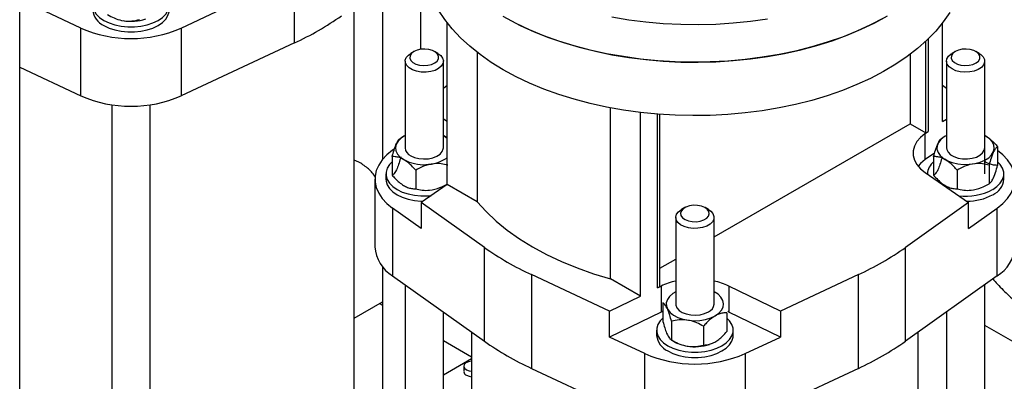
# Model space of a CAD drawing. Units: millimetres. Extents: x 60 to 6240, y 60 to 4395.
# Drawn here: x 5064 to 5373, y 3181 to 3294 of the extents above; entities that cross this region are included whole.
import ezdxf

# ---------------------------------------------------------------- set-up
doc = ezdxf.new("R2010")
doc.units = ezdxf.units.MM
doc.header["$LTSCALE"] = 15

msp = doc.modelspace()

# ---------------------------------------------------------------- linework, layer by layer
at = {"color": 7, "linetype": 'Continuous', "lineweight": 25}
for p, q in [((5064.17, 3051.58), (5064.17, 3701.84)), ((5150.29, 3286.91), (5150.29, 3316.31)), ((5189.91, 3284.93), (5189.91, 3313.15)), ((5177.91, 3304.6), (5177.91, 3250.37)), ((5083.33, 3291.55), (5072.27, 3296.72)), ((5114.79, 3291.55), (5125.86, 3296.72)), ((5169.06, 3029.68), (5169.06, 3298.29)), ((5083.33, 3270.32), (5083.33, 3291.55)), ((5114.79, 3291.55), (5114.79, 3270.32)), ((5198.18, 3242.49), (5198.18, 3293.24)), ((5353.5, 3262.23), (5353.5, 3293.24)), ((5348.27, 3258.72), (5348.27, 3287.52)), ((5348.98, 3288.19), (5348.98, 3259.12)), ((5150.29, 3286.91), (5114.79, 3270.32)), ((5187.8, 3284.25), (5186.74, 3283.64)), ((5195.23, 3283.64), (5194.17, 3284.25)), ((5357.51, 3284.25), (5356.45, 3283.64)), ((5364.93, 3283.64), (5363.87, 3284.25)), ((5184.98, 3281.19), (5184.98, 3254)), ((5196.98, 3254), (5196.98, 3281.19)), ((5207.55, 3283.98), (5207.55, 3237.09)), ((5343.32, 3283.36), (5343.32, 3261.57)), ((5354.69, 3281.19), (5354.69, 3254)), ((5366.69, 3245.83), (5366.69, 3281.19)), ((5064.17, 3279.27), (5083.33, 3270.32)), ((5196.98, 3272.78), (5198.18, 3273.63)), ((5353.5, 3273.63), (5354.69, 3272.78)), ((5093.06, 3267.52), (5093.06, 3107.32)), ((5105.06, 2900.86), (5105.06, 3267.52)), ((5249.38, 3212.94), (5249.38, 3266.56)), ((5198.18, 3262.23), (5196.98, 3263.05)), ((5258.74, 3207.53), (5258.74, 3265.13)), ((5264.13, 3210.14), (5264.13, 3264.59)), ((5264.83, 3210.55), (5264.83, 3264.54)), ((5353.5, 3262.23), (5354.69, 3263.05)), ((5281.84, 3226.08), (5343.32, 3261.57)), ((5343.32, 3261.57), (5348.27, 3258.72)), ((5184.63, 3257.67), (5183.64, 3257.09)), ((5197.35, 3257.66), (5197.34, 3257.67)), ((5197.35, 3257.65), (5198.18, 3257.1)), ((5348.05, 3258.49), (5348.98, 3259.12)), ((5348.05, 3250.32), (5348.05, 3258.49)), ((5348.27, 3258.72), (5348.98, 3259.12)), ((5354.33, 3257.67), (5353.34, 3257.09)), ((5367.05, 3257.67), (5366.69, 3257.86)), ((5367.06, 3257.66), (5367.05, 3257.67)), ((5181.67, 3253.7), (5181.08, 3253.28)), ((5370.73, 3254.41), (5370.73, 3248.53)), ((5180.95, 3251.3), (5180.95, 3245.42)), ((5350.94, 3252.31), (5348.05, 3250.32)), ((5350.65, 3251.3), (5350.65, 3245.42)), ((5368.04, 3248.61), (5368.04, 3242.73)), ((5175.51, 3244.2), (5175.51, 3222.97)), ((5178.98, 3245.83), (5178.98, 3244.2)), ((5188.3, 3247.06), (5188.3, 3241.18)), ((5348.05, 3246.24), (5361.64, 3236.89)), ((5348.69, 3245.83), (5348.69, 3245.8)), ((5358, 3247.06), (5358, 3241.18)), ((5372.69, 3244.2), (5372.69, 3245.83)), ((5184.62, 3242.16), (5184.63, 3242.16)), ((5198.18, 3242.49), (5190.04, 3236.89)), ((5197.34, 3242.16), (5198.18, 3242.64)), ((5207.55, 3237.09), (5198.18, 3242.49)), ((5354.33, 3242.16), (5354.33, 3242.16)), ((5367.05, 3242.16), (5368.04, 3242.73)), ((5181.08, 3235.11), (5181.08, 3213.88)), ((5190.04, 3228.73), (5181.08, 3235.11)), ((5209.83, 3222.79), (5190.04, 3236.89)), ((5190.04, 3236.89), (5190.04, 3228.73)), ((5272.66, 3235.26), (5271.59, 3234.65)), ((5280.08, 3234.65), (5279.02, 3235.26)), ((5361.64, 3236.89), (5341.85, 3222.79)), ((5361.64, 3228.73), (5361.64, 3236.89)), ((5361.64, 3228.73), (5370.59, 3235.11)), ((5370.59, 3213.88), (5370.59, 3235.11)), ((5269.84, 3232.2), (5269.84, 3205.01)), ((5281.84, 3205.01), (5281.84, 3232.2)), ((5209.83, 3193.39), (5209.83, 3222.79)), ((5341.85, 3193.39), (5341.85, 3222.79)), ((5177.91, 3216.79), (5177.91, 2949.84)), ((5264.83, 3216.26), (5269.84, 3219.15)), ((5181.08, 3213.88), (5209.83, 3193.39)), ((5224.61, 3214.25), (5224.61, 3184.86)), ((5249.04, 3202.83), (5224.61, 3214.25)), ((5327.07, 3214.25), (5302.63, 3202.83)), ((5327.07, 3184.86), (5327.07, 3214.25)), ((5370.59, 3213.88), (5341.85, 3193.39)), ((5184.98, 3211.1), (5184.98, 2900.26)), ((5258.74, 3207.53), (5249.38, 3212.94)), ((5264.13, 3210.14), (5265.23, 3210.67)), ((5264.13, 3210.14), (5264.83, 3210.55)), ((5265.23, 3210.67), (5265.23, 3202.51)), ((5302.63, 3202.83), (5286.44, 3210.67)), ((5286.44, 3210.67), (5286.44, 3202.51)), ((5366.69, 2847.79), (5366.69, 3211.1)), ((5249.04, 3202.83), (5258.74, 3207.53)), ((5283.19, 3208.11), (5282.2, 3208.68)), ((5169.06, 3200.58), (5177.91, 3205.69)), ((5177.01, 3205.17), (5177.91, 3204.65)), ((5265.8, 3205.42), (5265.8, 3199.54)), ((5196.98, 2895.55), (5196.98, 3202.55)), ((5249.04, 3194.67), (5249.04, 3202.83)), ((5265.23, 3202.51), (5249.04, 3194.67)), ((5265.8, 3202.77), (5265.23, 3202.51)), ((5285.88, 3202.32), (5285.88, 3196.44)), ((5286.44, 3202.51), (5286.15, 3202.65)), ((5302.63, 3194.67), (5286.44, 3202.51)), ((5302.63, 3202.83), (5302.63, 3194.67)), ((5354.69, 3202.55), (5354.69, 2847.79)), ((5268.49, 3199.63), (5268.49, 3193.75)), ((5278.53, 3198.07), (5278.53, 3192.19)), ((5437.69, 3157.33), (5366.69, 3198.32)), ((5205.84, 3196.24), (5205.84, 2927.62)), ((5260.1, 3189.5), (5249.04, 3194.67)), ((5263.84, 3196.85), (5263.84, 3195.21)), ((5287.84, 3195.21), (5287.84, 3196.85)), ((5291.57, 3189.5), (5302.63, 3194.67)), ((5345.84, 2927.62), (5345.84, 3196.24)), ((5196.98, 3193.64), (5205.84, 3188.52)), ((5268.49, 3193.75), (5269.48, 3193.18)), ((5260.1, 3168.27), (5260.1, 3189.5)), ((5291.57, 3189.5), (5291.57, 3168.27)), ((5196.98, 3182.83), (5205.84, 3187.94)), ((5203.4, 3185.58), (5203.4, 3183.83)), ((5224.61, 3184.86), (5260.1, 3168.27)), ((5327.07, 3184.86), (5291.57, 3168.27))]:
    msp.add_line(p, q, dxfattribs=at)
at = {"color": 7, "linetype": 'Continuous', "lineweight": 25, "flags": 128}
for points in [[(5215.73, 3278.5), (5211.97, 3280.82), (5208.47, 3283.27), (5205.26, 3285.85), (5202.34, 3288.55), (5199.73, 3291.34), (5197.44, 3294.23), (5195.48, 3297.2), (5193.85, 3300.24), (5192.57, 3303.33), (5191.64, 3306.46), (5191.06, 3309.62), (5190.84, 3312.8), (5190.84, 3313.19)], [(5089.02, 3302.69), (5088.19, 3301.82), (5087.47, 3300.69), (5087.11, 3299.5), (5087.11, 3298.29), (5087.47, 3297.1), (5088.19, 3295.97), (5089.23, 3294.92), (5090.58, 3294)], [(5090.58, 3294), (5092.18, 3293.22), (5093.99, 3292.62), (5095.96, 3292.21), (5098.02, 3292), (5100.11, 3292), (5102.17, 3292.21), (5104.13, 3292.62), (5105.94, 3293.22), (5107.55, 3294), (5108.89, 3294.92), (5109.94, 3295.97), (5110.65, 3297.1), (5111.02, 3298.29), (5111.02, 3299.5), (5110.65, 3300.69), (5109.94, 3301.82), (5109.1, 3302.69)], [(5090.58, 3292.37), (5092.18, 3291.59), (5093.99, 3290.99), (5095.96, 3290.57), (5098.02, 3290.36), (5100.11, 3290.36), (5102.17, 3290.57), (5104.13, 3290.99), (5105.94, 3291.59), (5107.55, 3292.37), (5108.89, 3293.29), (5109.94, 3294.34), (5110.65, 3295.47), (5111.02, 3296.66), (5111.06, 3297.26)], [(5355.74, 3296.45), (5353.69, 3293.5), (5351.32, 3290.63), (5348.63, 3287.86), (5345.64, 3285.19), (5342.35, 3282.64), (5338.79, 3280.22), (5334.96, 3277.94), (5330.88, 3275.8), (5326.58, 3273.83), (5322.06, 3272.01), (5317.34, 3270.37), (5312.45, 3268.91), (5307.41, 3267.64), (5302.24, 3266.55), (5296.95, 3265.66), (5291.58, 3264.97), (5286.14, 3264.49), (5280.65, 3264.2), (5275.15, 3264.13), (5269.65, 3264.26), (5264.17, 3264.59), (5258.75, 3265.13), (5253.4, 3265.87), (5248.14, 3266.8), (5242.99, 3267.94), (5237.99, 3269.26), (5233.14, 3270.77), (5228.47, 3272.45), (5224, 3274.31), (5219.75, 3276.32), (5215.73, 3278.5)], [(5334.96, 3294.68), (5330.88, 3292.54), (5326.58, 3290.57), (5322.06, 3288.75), (5317.34, 3287.11), (5312.45, 3285.65), (5307.41, 3284.37), (5302.24, 3283.29), (5296.95, 3282.4), (5291.58, 3281.71), (5286.14, 3281.23), (5280.65, 3280.94), (5275.15, 3280.87), (5269.65, 3280.99), (5264.17, 3281.33), (5258.75, 3281.87), (5253.4, 3282.61), (5248.14, 3283.54), (5242.99, 3284.68), (5237.99, 3286), (5233.14, 3287.5), (5228.47, 3289.19), (5224, 3291.04), (5219.75, 3293.06), (5215.73, 3295.24)], [(5216.99, 3294.53), (5221.08, 3292.4), (5225.4, 3290.44), (5229.94, 3288.63), (5234.67, 3287.01), (5239.56, 3285.56), (5244.62, 3284.29), (5249.8, 3283.22), (5255.09, 3282.35), (5260.47, 3281.67), (5265.91, 3281.2), (5271.4, 3280.93), (5276.9, 3280.87), (5282.4, 3281.01), (5287.87, 3281.36), (5293.3, 3281.91), (5298.64, 3282.66), (5303.9, 3283.62), (5309.03, 3284.76), (5314.03, 3286.1), (5318.86, 3287.61), (5323.52, 3289.31), (5327.97, 3291.18), (5332.21, 3293.21), (5336.21, 3295.39)], [(5249.8, 3295.06), (5255.09, 3294.19), (5260.47, 3293.51), (5265.91, 3293.04), (5271.4, 3292.77), (5276.9, 3292.71), (5282.4, 3292.85), (5287.87, 3293.2), (5293.3, 3293.75), (5298.64, 3294.5)], [(5194.99, 3281.23), (5195.41, 3281.93), (5195.46, 3282.67), (5195.15, 3283.39), (5194.51, 3284.03), (5193.58, 3284.53), (5192.44, 3284.87), (5191.18, 3285.01), (5189.9, 3284.93), (5188.72, 3284.65), (5187.71, 3284.19), (5186.97, 3283.59), (5186.56, 3282.89), (5186.51, 3282.15), (5186.82, 3281.43), (5187.46, 3280.8), (5188.39, 3280.29), (5189.53, 3279.95), (5190.79, 3279.82), (5192.07, 3279.89), (5193.25, 3280.17), (5194.26, 3280.63), (5194.99, 3281.23)], [(5356.68, 3283.59), (5356.27, 3282.89), (5356.21, 3282.15), (5356.52, 3281.43), (5357.17, 3280.8), (5358.1, 3280.29), (5359.24, 3279.95), (5360.5, 3279.82), (5361.77, 3279.89), (5362.96, 3280.17), (5363.96, 3280.63), (5364.7, 3281.23), (5365.11, 3281.93), (5365.17, 3282.67), (5364.86, 3283.39), (5364.21, 3284.03), (5363.28, 3284.53), (5362.14, 3284.87), (5360.88, 3285.01), (5359.61, 3284.93), (5358.42, 3284.65), (5357.42, 3284.19), (5356.68, 3283.59)], [(5196.33, 3279.61), (5195.49, 3278.9), (5194.36, 3278.32), (5193.02, 3277.93), (5191.55, 3277.74), (5190.05, 3277.77), (5188.6, 3278.01), (5187.31, 3278.45), (5186.24, 3279.06), (5185.48, 3279.81), (5185.06, 3280.64), (5185.01, 3281.51), (5185.34, 3282.36), (5186.02, 3283.13), (5186.74, 3283.64)], [(5195.23, 3283.64), (5196.15, 3282.95), (5196.75, 3282.15), (5196.98, 3281.3), (5196.84, 3280.43), (5196.33, 3279.61)], [(5364.93, 3283.64), (5365.43, 3283.31), (5366.2, 3282.56), (5366.62, 3281.73), (5366.66, 3280.86), (5366.34, 3280.01), (5365.65, 3279.24), (5364.66, 3278.59), (5363.42, 3278.1), (5362, 3277.81), (5360.5, 3277.72), (5359.02, 3277.86), (5357.64, 3278.2), (5356.45, 3278.74), (5355.53, 3279.42), (5354.93, 3280.22), (5354.69, 3281.08), (5354.83, 3281.94), (5355.34, 3282.76), (5355.34, 3282.76)], [(5355.34, 3282.76), (5356.19, 3283.48), (5356.45, 3283.64)], [(5184.98, 3257.86), (5184.96, 3257.85), (5183.74, 3257.07), (5182.81, 3256.16), (5182.23, 3255.17), (5182, 3254.13), (5182.13, 3253.08), (5182.63, 3252.07), (5183.48, 3251.14), (5184.63, 3250.32)], [(5198.18, 3257.11), (5197.95, 3257.28), (5196.98, 3257.86)], [(5348.05, 3258.49), (5346.56, 3257.28), (5345.42, 3255.96), (5344.64, 3254.56), (5344.24, 3253.1), (5344.24, 3251.62), (5344.64, 3250.17), (5345.42, 3248.76), (5346.56, 3247.44), (5348.05, 3246.24)], [(5354.69, 3257.86), (5354.02, 3257.48), (5352.94, 3256.63), (5352.18, 3255.67), (5351.77, 3254.65), (5351.72, 3253.6), (5352.05, 3252.57), (5352.72, 3251.59), (5353.72, 3250.72), (5355.01, 3249.97), (5356.53, 3249.39), (5358.22, 3249), (5360.01, 3248.82), (5361.83, 3248.85), (5363.6, 3249.08), (5365.25, 3249.52), (5366.72, 3250.14), (5367.94, 3250.92), (5368.86, 3251.83), (5369.45, 3252.82), (5369.68, 3253.86), (5369.54, 3254.91), (5369.04, 3255.92), (5368.2, 3256.85), (5367.05, 3257.67), (5367.05, 3257.67)], [(5181.08, 3253.28), (5179.29, 3251.83), (5177.82, 3250.25), (5176.7, 3248.59), (5175.94, 3246.86), (5175.56, 3245.09), (5175.56, 3243.3), (5175.94, 3241.53), (5176.7, 3239.8), (5177.82, 3238.14), (5179.29, 3236.57), (5181.08, 3235.11)], [(5186.74, 3251.55), (5187.93, 3251.01), (5189.31, 3250.67), (5190.8, 3250.53), (5192.29, 3250.62), (5193.71, 3250.91), (5194.95, 3251.4), (5195.95, 3252.05), (5196.63, 3252.82), (5196.96, 3253.67), (5196.98, 3254)], [(5354.69, 3254), (5354.76, 3253.45), (5355.18, 3252.62), (5355.95, 3251.87), (5357.01, 3251.26), (5358.31, 3250.82), (5359.75, 3250.57), (5361.26, 3250.55), (5362.72, 3250.74), (5364.06, 3251.13), (5365.19, 3251.7), (5366.04, 3252.42), (5366.55, 3253.24), (5366.69, 3254)], [(5348.05, 3250.32), (5346.56, 3249.12), (5345.78, 3248.28)], [(5370.59, 3235.11), (5372.39, 3236.57), (5373.86, 3238.14), (5374.98, 3239.8), (5375.73, 3241.53), (5376.12, 3243.3), (5376.12, 3245.09), (5375.73, 3246.86), (5374.98, 3248.59), (5373.86, 3250.25), (5372.39, 3251.83), (5370.73, 3253.18)], [(5180.95, 3249.63), (5180.11, 3248.76), (5179.39, 3247.62), (5179.03, 3246.43), (5179.03, 3245.23), (5179.39, 3244.04), (5180.11, 3242.9), (5181.16, 3241.86), (5182.5, 3240.93), (5184.1, 3240.16), (5185.91, 3239.55), (5187.88, 3239.14), (5189.94, 3238.93), (5192.03, 3238.93), (5193.12, 3239.01)], [(5369.18, 3240.93), (5370.52, 3241.86), (5371.57, 3242.9), (5372.28, 3244.04), (5372.64, 3245.23), (5372.64, 3246.43), (5372.28, 3247.62), (5371.57, 3248.76), (5370.73, 3249.63)], [(5178.98, 3244.2), (5179.03, 3243.59), (5179.39, 3242.4), (5180.11, 3241.27), (5181.16, 3240.22), (5182.5, 3239.3), (5184.1, 3238.52), (5185.91, 3237.92), (5187.88, 3237.51), (5189.94, 3237.3), (5190.59, 3237.27)], [(5207.55, 3237.09), (5210.35, 3234.01), (5213.5, 3231.04), (5217, 3228.21), (5220.81, 3225.51), (5224.93, 3222.97), (5229.33, 3220.6), (5234, 3218.39), (5238.91, 3216.38), (5244.04, 3214.56), (5249.38, 3212.94)], [(5277.88, 3235.74), (5276.67, 3235.98), (5275.39, 3236.01), (5274.14, 3235.83), (5273.04, 3235.46), (5272.16, 3234.92), (5271.58, 3234.26), (5271.34, 3233.54), (5271.47, 3232.8), (5271.95, 3232.12), (5272.75, 3231.54), (5273.8, 3231.11), (5275.01, 3230.87), (5276.29, 3230.84), (5277.53, 3231.02), (5278.64, 3231.39), (5279.52, 3231.93), (5280.1, 3232.59), (5280.33, 3233.32), (5280.21, 3234.05), (5279.72, 3234.74), (5278.93, 3235.32), (5277.88, 3235.74)], [(5280.08, 3234.65), (5280.8, 3234.15), (5281.48, 3233.38), (5281.81, 3232.53), (5281.76, 3231.66), (5281.34, 3230.83), (5280.58, 3230.08), (5279.52, 3229.47), (5278.22, 3229.02), (5276.78, 3228.78), (5275.27, 3228.75), (5273.81, 3228.94), (5272.47, 3229.34), (5271.34, 3229.91), (5270.49, 3230.63), (5269.98, 3231.45), (5269.84, 3232.31), (5270.08, 3233.17), (5270.67, 3233.96), (5271.59, 3234.65), (5271.59, 3234.65)], [(5269.84, 3208.88), (5268.87, 3208.29), (5267.87, 3207.41), (5267.19, 3206.44), (5266.87, 3205.41), (5266.92, 3204.36), (5267.33, 3203.33), (5268.09, 3202.38), (5269.17, 3201.53), (5270.52, 3200.83), (5272.08, 3200.29), (5273.81, 3199.95), (5275.61, 3199.82), (5277.42, 3199.9), (5279.17, 3200.19), (5280.79, 3200.68), (5282.2, 3201.34), (5282.2, 3201.34)], [(5282.2, 3201.34), (5283.35, 3202.15), (5284.19, 3203.09), (5284.69, 3204.1), (5284.83, 3205.14), (5284.6, 3206.18), (5284.01, 3207.18), (5283.09, 3208.08), (5281.87, 3208.86), (5281.84, 3208.88)], [(5269.84, 3205.01), (5269.86, 3204.69), (5270.19, 3203.84), (5270.88, 3203.06), (5271.87, 3202.41), (5273.11, 3201.92), (5274.53, 3201.63), (5276.03, 3201.55), (5277.51, 3201.68), (5278.89, 3202.03), (5280.08, 3202.56)], [(5265.8, 3200.64), (5264.96, 3199.77), (5264.25, 3198.64), (5263.88, 3197.45), (5263.88, 3196.24), (5264.25, 3195.05), (5264.96, 3193.92), (5266.01, 3192.87), (5267.35, 3191.95)], [(5267.35, 3191.95), (5268.95, 3191.17), (5270.77, 3190.57), (5272.73, 3190.15), (5274.79, 3189.94), (5276.88, 3189.94), (5278.94, 3190.15), (5280.91, 3190.57), (5282.72, 3191.17), (5284.32, 3191.95), (5285.67, 3192.87), (5286.71, 3193.92), (5287.43, 3195.05), (5287.79, 3196.24), (5287.79, 3197.45), (5287.43, 3198.64), (5286.71, 3199.77), (5285.88, 3200.64)], [(5267.35, 3190.31), (5268.95, 3189.54), (5270.77, 3188.93), (5272.73, 3188.52), (5274.79, 3188.31), (5276.88, 3188.31), (5278.94, 3188.52), (5280.91, 3188.93), (5282.72, 3189.54), (5284.32, 3190.31), (5285.67, 3191.24), (5286.71, 3192.28), (5287.43, 3193.42), (5287.79, 3194.61), (5287.84, 3195.21)], [(5268.17, 3194.14), (5269.17, 3193.37), (5270.19, 3192.81)], [(5205.84, 3187.15), (5205.77, 3187.15), (5204.81, 3186.96), (5204.04, 3186.59), (5203.55, 3186.08), (5203.41, 3185.5), (5203.64, 3184.93), (5204.21, 3184.45)], [(5204.21, 3184.45), (5205.04, 3184.12), (5205.84, 3184)], [(5204.21, 3182.71), (5205.04, 3182.38), (5205.84, 3182.25)]]:
    msp.add_lwpolyline(points, dxfattribs=at)
at = {"color": 7, "linetype": 'Continuous', "lineweight": 25}
for centre, radius, start, end in [((5093.06, 3297.86), 6.03, 185.6534, 245.6668), ((5099.05, 3308.46), 14.76, 260.4073, 288.2502), ((5110.8, 3372.38), 94.15, 294.7967, 305.1979), ((5099.06, 3327.74), 39.46, 246.5039, 293.4961), ((5099.06, 3306.51), 39.46, 246.5039, 293.4961), ((5187.87, 3254.21), 2.89, 184.2066, 247.1136), ((5190.93, 3262), 13.27, 241.6144, 303.0922), ((5353.79, 3245.6), 5.1, 127.9041, 177.4334), ((5366.84, 3244.69), 5.87, 293.4621, 355.2177), ((5360.78, 3257.05), 18.17, 262.9648, 297.5117), ((5361.07, 3254.49), 17.22, 270.0306, 298.072), ((5186.98, 3223.75), 11.49, 183.909, 239.1424), ((5264.1, 3299.73), 94.15, 234.8021, 245.2033), ((5287.58, 3299.73), 94.15, 294.7967, 305.1979), ((5364.7, 3223.75), 11.49, 300.8576, 356.091), ((5274.58, 3190.88), 21.89, 102.5095, 115.2774), ((5277.1, 3190.88), 21.89, 64.7226, 77.4905), ((5278.96, 3205.22), 2.89, 292.8864, 355.7934), ((5269.84, 3195.81), 6.03, 185.6534, 245.6668), ((5264.1, 3270.33), 94.15, 234.8021, 245.2033), ((5275.83, 3206.41), 14.76, 260.4073, 288.2502), ((5287.58, 3270.33), 94.15, 294.7967, 305.1979), ((5275.84, 3225.69), 39.46, 246.5039, 293.4961), ((5204.69, 3183.9), 1.29, 183.392, 247.9281)]:
    msp.add_arc(centre, radius, start, end, dxfattribs=at)
for points, knots in [([(5091.71, 3295.8), (5092.4, 3295.43), (5093.8, 3294.67), (5096.39, 3293.81), (5099.18, 3293.66), (5100.96, 3294.06), (5101.75, 3294.24)], [0, 0, 0, 0, 0.216459, 0.440319, 0.751907, 1, 1, 1, 1]), ([(5180.95, 3251.3), (5181.13, 3251.96), (5181.51, 3253.31), (5182.2, 3255.26), (5182.95, 3256.6), (5183.42, 3256.94), (5183.64, 3257.09)], [0, 0, 0, 0, 0.216459, 0.440319, 0.751907, 1, 1, 1, 1]), ([(5350.65, 3251.3), (5350.84, 3251.96), (5351.21, 3253.31), (5351.91, 3255.26), (5352.65, 3256.6), (5353.13, 3256.94), (5353.34, 3257.09)], [0, 0, 0, 0, 0.216459, 0.440319, 0.751907, 1, 1, 1, 1]), ([(5367.06, 3257.65), (5367.1, 3257.63), (5367.58, 3257.4), (5368.51, 3256.66), (5369.69, 3255.57), (5370.42, 3254.76), (5370.73, 3254.41)], [0, 0, 0, 0, 0.032562, 0.374938, 0.729397, 1, 1, 1, 1]), ([(5370.73, 3254.41), (5370.54, 3254.27), (5370.17, 3254.01), (5369.47, 3252.96), (5368.73, 3251.08), (5368.25, 3249.37), (5368.04, 3248.61)], [0, 0, 0, 0, 0.216459, 0.440319, 0.751907, 1, 1, 1, 1]), ([(5188.3, 3247.06), (5187.87, 3247.53), (5187.06, 3248.43), (5185.78, 3249.57), (5184.49, 3250.44), (5183.17, 3251.01), (5181.98, 3251.27), (5181.26, 3251.29), (5180.95, 3251.3)], [0, 0, 0, 0, 0.183618, 0.347511, 0.516445, 0.687575, 0.864744, 1, 1, 1, 1]), ([(5183.64, 3251.22), (5183.45, 3250.55), (5183.08, 3249.2), (5182.38, 3247.25), (5181.64, 3245.92), (5181.16, 3245.57), (5180.95, 3245.42)], [0, 0, 0, 0, 0.216459, 0.440319, 0.751907, 1, 1, 1, 1]), ([(5358, 3247.06), (5357.69, 3247.41), (5356.98, 3248.21), (5355.79, 3249.32), (5354.49, 3250.27), (5353.18, 3250.9), (5351.9, 3251.25), (5351.08, 3251.28), (5350.65, 3251.3)], [0, 0, 0, 0, 0.135256, 0.306838, 0.483549, 0.647098, 0.816382, 1, 1, 1, 1]), ([(5353.34, 3251.22), (5353.16, 3250.55), (5352.78, 3249.2), (5352.09, 3247.25), (5351.34, 3245.92), (5350.86, 3245.57), (5350.65, 3245.42)], [0, 0, 0, 0, 0.216459, 0.4403189, 0.7519066, 1, 1, 1, 1]), ([(5175.69, 3244.84), (5175.55, 3245.06), (5174.75, 3246.3), (5172.83, 3248.02), (5170.71, 3249.55), (5169.35, 3249.99), (5169.06, 3250.08)], [0, 0, 0, 0, 0.084401, 0.478487, 0.888278, 1, 1, 1, 1]), ([(5198.33, 3248.61), (5197.65, 3248.77), (5196.25, 3249.1), (5193.65, 3249.14), (5190.87, 3248.44), (5189.09, 3247.48), (5188.3, 3247.06)], [0, 0, 0, 0, 0.216459, 0.440319, 0.751907, 1, 1, 1, 1]), ([(5368.04, 3248.61), (5367.35, 3248.77), (5365.95, 3249.1), (5363.36, 3249.14), (5360.57, 3248.44), (5358.79, 3247.48), (5358, 3247.06)], [0, 0, 0, 0, 0.216459, 0.440319, 0.751907, 1, 1, 1, 1]), ([(5370.73, 3248.53), (5370.42, 3248.54), (5369.71, 3248.56), (5368.52, 3248.82), (5367.47, 3249.23), (5366.85, 3249.65), (5366.69, 3249.77)], [0, 0, 0, 0, 0.246965, 0.560259, 0.882917, 1, 1, 1, 1]), ([(5368.04, 3242.73), (5368.22, 3242.86), (5368.6, 3243.13), (5369.29, 3244.18), (5370.04, 3246.05), (5370.52, 3247.77), (5370.73, 3248.53)], [0, 0, 0, 0, 0.216459, 0.440319, 0.751907, 1, 1, 1, 1]), ([(5180.95, 3245.42), (5181.26, 3245.07), (5181.97, 3244.27), (5183.15, 3243.16), (5184.46, 3242.2), (5185.77, 3241.57), (5187.05, 3241.23), (5187.87, 3241.2), (5188.3, 3241.18)], [0, 0, 0, 0, 0.1352558, 0.3068383, 0.4835486, 0.6470981, 0.8163819, 1, 1, 1, 1]), ([(5350.65, 3245.42), (5351.08, 3244.95), (5351.89, 3244.05), (5353.17, 3242.91), (5354.46, 3242.03), (5355.78, 3241.47), (5356.97, 3241.21), (5357.69, 3241.19), (5358, 3241.18)], [0, 0, 0, 0, 0.1836178, 0.3475109, 0.5164449, 0.6875749, 0.8647444, 1, 1, 1, 1]), ([(5188.3, 3241.18), (5188.98, 3241.02), (5190.38, 3240.69), (5192.98, 3240.64), (5195.76, 3241.35), (5197.54, 3242.31), (5198.33, 3242.73)], [0, 0, 0, 0, 0.216459, 0.440319, 0.751907, 1, 1, 1, 1]), ([(5358, 3241.18), (5358.69, 3241.02), (5360.09, 3240.69), (5362.68, 3240.64), (5365.47, 3241.35), (5367.25, 3242.31), (5368.04, 3242.73)], [0, 0, 0, 0, 0.216459, 0.4403189, 0.7519066, 1, 1, 1, 1]), ([(5369.23, 3212.91), (5369.71, 3212.37), (5371.31, 3210.54), (5374.32, 3207.61), (5378.24, 3204.1), (5382.44, 3200.74), (5386.91, 3197.54), (5391.13, 3194.8), (5393.9, 3193.18), (5395.04, 3192.52)], [0, 0, 0, 0, 0.068217, 0.227735, 0.389394, 0.552943, 0.718055, 0.884366, 1, 1, 1, 1]), ([(5268.49, 3199.63), (5268.31, 3200.29), (5267.93, 3201.64), (5267.23, 3203.59), (5266.49, 3204.92), (5266.01, 3205.27), (5265.8, 3205.42)], [0, 0, 0, 0, 0.216459, 0.440319, 0.751907, 1, 1, 1, 1]), ([(5285.88, 3202.32), (5285.45, 3202.3), (5284.64, 3202.26), (5283.36, 3201.92), (5282.07, 3201.31), (5280.75, 3200.35), (5279.56, 3199.24), (5278.84, 3198.42), (5278.53, 3198.07)], [0, 0, 0, 0, 0.183618, 0.347511, 0.516445, 0.687575, 0.864744, 1, 1, 1, 1]), ([(5265.8, 3199.54), (5265.98, 3198.88), (5266.36, 3197.53), (5267.05, 3195.58), (5267.8, 3194.24), (5268.28, 3193.9), (5268.49, 3193.75)], [0, 0, 0, 0, 0.216459, 0.4403189, 0.7519066, 1, 1, 1, 1]), ([(5278.53, 3198.07), (5277.84, 3198.45), (5276.44, 3199.2), (5273.85, 3200.06), (5271.06, 3200.21), (5269.28, 3199.81), (5268.49, 3199.63)], [0, 0, 0, 0, 0.216459, 0.440319, 0.751907, 1, 1, 1, 1]), ([(5278.53, 3192.19), (5278.84, 3192.2), (5279.55, 3192.23), (5280.73, 3192.48), (5282.04, 3193.03), (5283.35, 3193.91), (5284.63, 3195.05), (5285.45, 3195.96), (5285.88, 3196.44)], [0, 0, 0, 0, 0.135256, 0.306838, 0.483549, 0.647098, 0.816382, 1, 1, 1, 1]), ([(5268.49, 3193.75), (5269.18, 3193.37), (5270.58, 3192.62), (5273.17, 3191.76), (5275.96, 3191.6), (5277.74, 3192.01), (5278.53, 3192.19)], [0, 0, 0, 0, 0.216459, 0.440319, 0.751907, 1, 1, 1, 1])]:
    msp.add_open_spline(points, degree=3, knots=knots, dxfattribs=at)

doc.saveas('drawing.dxf')
